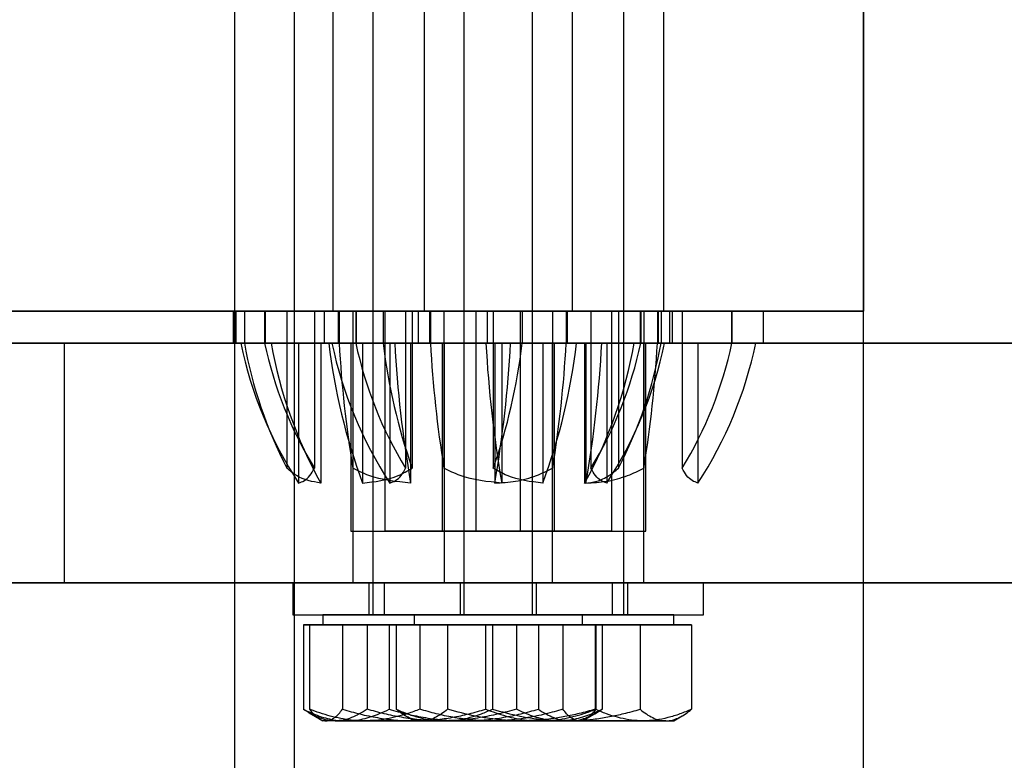
# Model space of a CAD drawing. Extents: x -1305 to 5413, y 1279 to 4352.
# Drawn here: x 4415 to 4464, y 3713 to 3750 of the extents above; entities that cross this region are included whole.
import ezdxf

# ---------------------------------------------------------------- set-up
doc = ezdxf.new("R2010")
doc.units = 0
doc.layers.add('Biral', color=160, linetype='CONTINUOUS')

msp = doc.modelspace()

# ---------------------------------------------------------------- linework, layer by layer
at = {"layer": 'Biral', "ltscale": 0.25}
for p, q in [((4425.864, 3903.836), (4425.864, 3733.836)), ((4428.864, 3903.836), (4428.864, 3638.836)), ((4457.364, 3638.836), (4457.364, 3903.836)), ((4432.797, 3764.736), (4432.797, 3720.236)), ((4432.797, 3764.736), (4432.797, 3720.236)), ((4437.364, 3764.736), (4437.364, 3720.236)), ((4440.797, 3720.236), (4440.797, 3764.736)), ((4440.797, 3720.236), (4440.797, 3764.736)), ((4445.364, 3720.236), (4445.364, 3764.736)), ((4430.797, 3755.436), (4430.797, 3735.436)), ((4430.797, 3755.436), (4430.797, 3735.436)), ((4435.364, 3755.436), (4435.364, 3735.436)), ((4442.797, 3735.436), (4442.797, 3755.436)), ((4442.797, 3735.436), (4442.797, 3755.436)), ((4447.364, 3735.436), (4447.364, 3755.436)), ((4457.364, 3755.436), (4457.364, 3735.436)), ((4457.364, 3735.436), (3977.364, 3735.436)), ((4262.364, 3735.436), (4425.864, 3735.436)), ((4425.797, 3735.436), (4425.797, 3733.836)), ((4427.405, 3735.436), (4425.797, 3735.436)), ((4425.864, 3735.436), (4457.364, 3735.436)), ((4425.934, 3735.436), (4425.934, 3733.836)), ((4425.934, 3735.436), (4428.498, 3735.436)), ((4425.934, 3735.436), (4433.31, 3735.436)), ((4426.365, 3735.436), (4426.365, 3733.836)), ((4435.071, 3735.436), (4426.365, 3735.436)), ((4428.498, 3735.436), (4426.365, 3735.436)), ((4427.38, 3735.436), (4427.38, 3733.836)), ((4429.871, 3735.436), (4427.38, 3735.436)), ((4427.405, 3735.436), (4427.405, 3733.836)), ((4427.405, 3735.436), (4431.794, 3735.436)), ((4428.498, 3735.436), (4428.498, 3733.836)), ((4431.071, 3735.436), (4429.871, 3735.436)), ((4429.871, 3735.436), (4429.871, 3733.836)), ((4431.972, 3735.436), (4430.364, 3735.436)), ((4430.364, 3735.436), (4430.364, 3733.836)), ((4430.797, 3735.436), (4442.75, 3735.436)), ((4430.797, 3735.436), (4442.75, 3735.436)), ((4431.071, 3735.436), (4431.071, 3733.836)), ((4431.071, 3735.436), (4442.481, 3735.436)), ((4431.113, 3735.436), (4431.113, 3733.836)), ((4442.524, 3735.436), (4431.113, 3735.436)), ((4431.794, 3735.436), (4431.113, 3735.436)), ((4431.794, 3735.436), (4431.794, 3733.836)), ((4431.946, 3735.436), (4431.946, 3733.836)), ((4434.438, 3735.436), (4431.946, 3735.436)), ((4431.972, 3735.436), (4431.972, 3733.836)), ((4431.972, 3735.436), (4436.361, 3735.436)), ((4433.31, 3735.436), (4433.31, 3733.836)), ((4434.766, 3735.436), (4433.31, 3735.436)), ((4433.397, 3735.436), (4433.397, 3724.436)), ((4433.397, 3735.436), (4433.397, 3724.436)), ((4440.191, 3735.436), (4433.415, 3735.436)), ((4440.197, 3735.436), (4433.434, 3735.436)), ((4435.638, 3735.436), (4434.438, 3735.436)), ((4434.438, 3735.436), (4434.438, 3733.836)), ((4438.524, 3735.436), (4434.766, 3735.436)), ((4434.766, 3735.436), (4434.766, 3733.836)), ((4435.071, 3735.436), (4435.071, 3733.836)), ((4435.071, 3735.436), (4438.829, 3735.436)), ((4435.364, 3735.436), (4447.317, 3735.436)), ((4435.638, 3735.436), (4435.638, 3733.836)), ((4435.638, 3735.436), (4447.048, 3735.436)), ((4435.68, 3735.436), (4435.68, 3733.836)), ((4447.09, 3735.436), (4435.68, 3735.436)), ((4436.361, 3735.436), (4435.68, 3735.436)), ((4436.361, 3735.436), (4436.361, 3733.836)), ((4437.964, 3735.436), (4437.964, 3724.436)), ((4444.763, 3735.436), (4438, 3735.436)), ((4438.524, 3735.436), (4447.23, 3735.436)), ((4438.524, 3735.436), (4438.524, 3733.836)), ((4438.829, 3735.436), (4438.829, 3733.836)), ((4438.829, 3735.436), (4440.285, 3735.436)), ((4440.197, 3724.436), (4440.197, 3735.436)), ((4440.197, 3724.436), (4440.197, 3735.436)), ((4440.285, 3735.436), (4440.285, 3733.836)), ((4447.661, 3735.436), (4440.285, 3735.436)), ((4446.189, 3735.436), (4441.8, 3735.436)), ((4441.8, 3735.436), (4441.8, 3733.836)), ((4441.8, 3735.436), (4442.481, 3735.436)), ((4442.481, 3735.436), (4442.481, 3733.836)), ((4442.524, 3735.436), (4442.524, 3733.836)), ((4442.524, 3735.436), (4443.723, 3735.436)), ((4443.723, 3735.436), (4443.723, 3733.836)), ((4443.723, 3735.436), (4446.215, 3735.436)), ((4444.764, 3724.436), (4444.764, 3735.436)), ((4447.661, 3735.436), (4445.096, 3735.436)), ((4445.096, 3735.436), (4445.096, 3733.836)), ((4445.096, 3735.436), (4447.23, 3735.436)), ((4446.189, 3735.436), (4446.189, 3733.836)), ((4446.189, 3735.436), (4447.797, 3735.436)), ((4446.215, 3735.436), (4446.215, 3733.836)), ((4450.756, 3735.436), (4446.367, 3735.436)), ((4446.367, 3735.436), (4446.367, 3733.836)), ((4446.367, 3735.436), (4447.048, 3735.436)), ((4447.048, 3735.436), (4447.048, 3733.836)), ((4447.09, 3735.436), (4447.09, 3733.836)), ((4447.09, 3735.436), (4448.29, 3735.436)), ((4447.23, 3735.436), (4447.23, 3733.836)), ((4447.661, 3735.436), (4447.661, 3733.836)), ((4447.797, 3733.836), (4447.797, 3735.436)), ((4448.29, 3735.436), (4448.29, 3733.836)), ((4448.29, 3735.436), (4450.782, 3735.436)), ((4450.756, 3735.436), (4450.756, 3733.836)), ((4450.756, 3735.436), (4452.364, 3735.436)), ((4450.782, 3735.436), (4450.782, 3733.836)), ((4452.364, 3733.836), (4452.364, 3735.436)), ((3852.364, 3733.836), (4582.364, 3733.836)), ((4582.364, 3733.836), (3852.364, 3733.836)), ((4017.364, 3733.836), (4417.364, 3733.836)), ((4417.364, 3733.836), (4017.364, 3733.836)), ((4417.364, 3721.836), (4417.364, 3733.836)), ((4427.405, 3733.836), (4425.806, 3733.836)), ((4425.864, 3733.836), (4425.864, 3638.836)), ((4425.864, 3733.836), (4425.864, 3721.836)), ((4425.875, 3733.836), (4488.853, 3733.836)), ((4425.934, 3733.836), (4428.498, 3733.836)), ((4425.934, 3733.836), (4430.597, 3733.836)), ((4426.187, 3733.836), (4427.38, 3733.836)), ((4426.187, 3733.836), (4429.08, 3733.836)), ((4427.711, 3733.836), (4426.365, 3733.836)), ((4427.405, 3733.836), (4431.794, 3733.836)), ((4435.071, 3733.836), (4427.711, 3733.836)), ((4427.711, 3733.836), (4430.189, 3733.836)), ((4428.498, 3733.836), (4430.189, 3733.836)), ((4428.498, 3733.836), (4428.498, 3727.579)), ((4429.08, 3733.836), (4429.08, 3726.836)), ((4429.871, 3733.836), (4429.08, 3733.836)), ((4429.871, 3733.836), (4429.871, 3727.579)), ((4431.071, 3733.836), (4429.871, 3733.836)), ((4430.189, 3733.836), (4430.189, 3726.836)), ((4431.972, 3733.836), (4430.372, 3733.836)), ((4430.597, 3733.836), (4433.31, 3733.836)), ((4430.597, 3733.836), (4432.288, 3733.836)), ((4430.753, 3733.836), (4431.946, 3733.836)), ((4430.753, 3733.836), (4433.647, 3733.836)), ((4431.071, 3733.836), (4439.697, 3733.836)), ((4433.897, 3733.836), (4431.113, 3733.836)), ((4431.697, 3733.836), (4441.854, 3733.836)), ((4431.697, 3733.836), (4431.697, 3724.436)), ((4431.697, 3733.836), (4431.697, 3724.436)), ((4431.735, 3733.836), (4441.897, 3733.836)), ((4431.794, 3733.836), (4431.794, 3727.579)), ((4431.794, 3733.836), (4434.688, 3733.836)), ((4431.797, 3733.836), (4431.797, 3721.836)), ((4431.797, 3733.836), (4431.797, 3721.836)), ((4431.809, 3733.836), (4441.786, 3733.836)), ((4431.809, 3733.836), (4441.786, 3733.836)), ((4431.972, 3733.836), (4436.361, 3733.836)), ((4432.288, 3733.836), (4432.288, 3726.836)), ((4434.766, 3733.836), (4432.288, 3733.836)), ((4433.647, 3733.836), (4433.647, 3726.836)), ((4434.438, 3733.836), (4433.647, 3733.836)), ((4442.524, 3733.836), (4433.897, 3733.836)), ((4433.897, 3733.836), (4434.688, 3733.836)), ((4434.438, 3733.836), (4434.438, 3727.579)), ((4435.638, 3733.836), (4434.438, 3733.836)), ((4434.688, 3733.836), (4434.688, 3726.836)), ((4434.766, 3733.836), (4434.766, 3727.579)), ((4438.524, 3733.836), (4434.766, 3733.836)), ((4435.071, 3733.836), (4438.829, 3733.836)), ((4435.638, 3733.836), (4444.264, 3733.836)), ((4438.464, 3733.836), (4435.68, 3733.836)), ((4436.264, 3733.836), (4446.421, 3733.836)), ((4436.264, 3733.836), (4436.264, 3724.436)), ((4436.361, 3733.836), (4436.361, 3727.579)), ((4436.361, 3733.836), (4439.255, 3733.836)), ((4436.364, 3733.836), (4436.364, 3721.836)), ((4436.376, 3733.836), (4446.352, 3733.836)), ((4447.09, 3733.836), (4438.464, 3733.836)), ((4438.464, 3733.836), (4439.255, 3733.836)), ((4438.524, 3733.836), (4445.883, 3733.836)), ((4438.829, 3733.836), (4438.829, 3727.579)), ((4438.829, 3733.836), (4441.307, 3733.836)), ((4438.907, 3733.836), (4438.907, 3726.836)), ((4441.8, 3733.836), (4438.907, 3733.836)), ((4439.697, 3733.836), (4438.907, 3733.836)), ((4439.255, 3733.836), (4439.255, 3726.836)), ((4439.697, 3733.836), (4442.481, 3733.836)), ((4442.998, 3733.836), (4440.285, 3733.836)), ((4442.998, 3733.836), (4441.307, 3733.836)), ((4441.307, 3733.836), (4441.307, 3726.836)), ((4441.797, 3721.836), (4441.797, 3733.836)), ((4441.797, 3721.836), (4441.797, 3733.836)), ((4446.189, 3733.836), (4441.8, 3733.836)), ((4441.8, 3733.836), (4441.8, 3727.579)), ((4441.897, 3724.436), (4441.897, 3733.836)), ((4441.897, 3724.436), (4441.897, 3733.836)), ((4442.524, 3733.836), (4443.723, 3733.836)), ((4447.661, 3733.836), (4442.998, 3733.836)), ((4443.405, 3733.836), (4443.405, 3726.836)), ((4445.096, 3733.836), (4443.405, 3733.836)), ((4445.883, 3733.836), (4443.405, 3733.836)), ((4443.473, 3733.836), (4443.473, 3726.836)), ((4446.367, 3733.836), (4443.473, 3733.836)), ((4444.264, 3733.836), (4443.473, 3733.836)), ((4443.723, 3733.836), (4443.723, 3727.579)), ((4443.723, 3733.836), (4444.514, 3733.836)), ((4444.264, 3733.836), (4447.048, 3733.836)), ((4444.514, 3733.836), (4444.514, 3726.836)), ((4447.408, 3733.836), (4444.514, 3733.836)), ((4447.661, 3733.836), (4445.096, 3733.836)), ((4445.096, 3733.836), (4445.096, 3727.579)), ((4445.883, 3733.836), (4447.23, 3733.836)), ((4446.189, 3733.836), (4447.789, 3733.836)), ((4447.408, 3733.836), (4446.215, 3733.836)), ((4446.364, 3721.836), (4446.364, 3733.836)), ((4450.756, 3733.836), (4446.367, 3733.836)), ((4446.367, 3733.836), (4446.367, 3727.579)), ((4446.464, 3724.436), (4446.464, 3733.836)), ((4447.09, 3733.836), (4448.29, 3733.836)), ((4448.29, 3733.836), (4448.29, 3727.579)), ((4448.29, 3733.836), (4449.081, 3733.836)), ((4449.081, 3733.836), (4449.081, 3726.836)), ((4451.975, 3733.836), (4449.081, 3733.836)), ((4450.756, 3733.836), (4452.356, 3733.836)), ((4451.975, 3733.836), (4450.782, 3733.836)), ((4431.697, 3724.436), (4441.854, 3724.436)), ((4431.697, 3724.436), (4441.897, 3724.436)), ((4440.191, 3724.436), (4433.415, 3724.436)), ((4440.197, 3724.436), (4433.434, 3724.436)), ((4436.264, 3724.436), (4446.464, 3724.436)), ((4444.763, 3724.436), (4438, 3724.436)), ((3852.364, 3721.836), (4582.364, 3721.836)), ((4582.364, 3721.836), (3852.364, 3721.836)), ((3867.364, 3721.836), (4567.364, 3721.836)), ((3877.364, 3721.836), (4557.364, 3721.836)), ((4417.364, 3721.836), (4017.364, 3721.836)), ((4017.364, 3721.836), (4417.364, 3721.836)), ((4488.853, 3721.836), (4425.875, 3721.836)), ((4428.797, 3721.836), (4428.797, 3720.236)), ((4428.809, 3721.836), (4444.786, 3721.836)), ((4431.809, 3721.836), (4441.786, 3721.836)), ((4431.809, 3721.836), (4441.786, 3721.836)), ((4432.597, 3721.836), (4432.597, 3720.236)), ((4432.609, 3721.836), (4440.986, 3721.836)), ((4433.364, 3721.836), (4433.364, 3720.236)), ((4433.376, 3721.836), (4449.352, 3721.836)), ((4436.376, 3721.836), (4446.352, 3721.836)), ((4437.164, 3721.836), (4437.164, 3720.236)), ((4437.176, 3721.836), (4445.552, 3721.836)), ((4440.997, 3720.236), (4440.997, 3721.836)), ((4444.797, 3720.236), (4444.797, 3721.836)), ((4445.564, 3720.236), (4445.564, 3721.836)), ((4449.364, 3720.236), (4449.364, 3721.836)), ((4428.797, 3720.236), (4444.797, 3720.236)), ((4430.297, 3720.236), (4430.297, 3719.736)), ((4430.297, 3720.236), (4430.297, 3719.736)), ((4443.262, 3720.236), (4430.298, 3720.236)), ((4443.295, 3720.236), (4430.323, 3720.236)), ((4432.609, 3720.236), (4440.986, 3720.236)), ((4432.798, 3720.236), (4440.759, 3720.236)), ((4432.809, 3720.236), (4440.787, 3720.236)), ((4433.376, 3720.236), (4449.364, 3720.236)), ((4434.864, 3720.236), (4434.864, 3719.736)), ((4447.864, 3720.236), (4434.907, 3720.236)), ((4437.176, 3720.236), (4445.552, 3720.236)), ((4437.369, 3720.236), (4445.345, 3720.236)), ((4443.297, 3719.736), (4443.297, 3720.236)), ((4443.297, 3719.736), (4443.297, 3720.236)), ((4447.864, 3719.736), (4447.864, 3720.236)), ((4429.319, 3719.736), (4429.319, 3715.517)), ((4429.319, 3719.736), (4430.913, 3719.736)), ((4431.464, 3719.736), (4429.319, 3719.736)), ((4429.632, 3719.736), (4429.632, 3715.517)), ((4429.632, 3719.736), (4432.39, 3719.736)), ((4430.456, 3719.736), (4429.632, 3719.736)), ((4432.39, 3719.736), (4430.303, 3719.736)), ((4431.464, 3719.736), (4430.304, 3719.736)), ((4430.456, 3719.736), (4434.863, 3719.736)), ((4431.28, 3719.736), (4430.456, 3719.736)), ((4436.246, 3719.736), (4430.913, 3719.736)), ((4430.913, 3719.736), (4432.507, 3719.736)), ((4434.863, 3719.736), (4431.28, 3719.736)), ((4431.28, 3719.736), (4431.28, 3715.517)), ((4431.464, 3719.736), (4437.349, 3719.736)), ((4433.609, 3719.736), (4431.464, 3719.736)), ((4438.732, 3719.736), (4432.39, 3719.736)), ((4432.39, 3719.736), (4435.149, 3719.736)), ((4432.507, 3719.736), (4432.507, 3715.517)), ((4432.507, 3719.736), (4436.246, 3719.736)), ((4437.349, 3719.736), (4433.609, 3719.736)), ((4433.609, 3719.736), (4433.609, 3715.517)), ((4433.971, 3719.736), (4433.971, 3715.517)), ((4433.971, 3719.736), (4435.258, 3719.736)), ((4436.38, 3719.736), (4433.971, 3719.736)), ((4434.863, 3719.736), (4441.204, 3719.736)), ((4438.446, 3719.736), (4434.863, 3719.736)), ((4436.38, 3719.736), (4434.87, 3719.736)), ((4435.149, 3719.736), (4435.149, 3715.517)), ((4435.149, 3719.736), (4438.732, 3719.736)), ((4440.242, 3719.736), (4435.258, 3719.736)), ((4435.258, 3719.736), (4436.546, 3719.736)), ((4436.246, 3719.736), (4439.985, 3719.736)), ((4442.131, 3719.736), (4436.246, 3719.736)), ((4436.38, 3719.736), (4442.486, 3719.736)), ((4438.79, 3719.736), (4436.38, 3719.736)), ((4436.546, 3719.736), (4436.546, 3715.517)), ((4436.546, 3719.736), (4440.242, 3719.736)), ((4437.349, 3719.736), (4442.682, 3719.736)), ((4441.088, 3719.736), (4437.349, 3719.736)), ((4441.204, 3719.736), (4438.446, 3719.736)), ((4438.446, 3719.736), (4438.446, 3715.517)), ((4438.732, 3719.736), (4442.314, 3719.736)), ((4443.139, 3719.736), (4438.732, 3719.736)), ((4442.486, 3719.736), (4438.79, 3719.736)), ((4438.79, 3719.736), (4438.79, 3715.517)), ((4439.985, 3719.736), (4439.985, 3715.517)), ((4439.985, 3719.736), (4442.131, 3719.736)), ((4446.348, 3719.736), (4440.242, 3719.736)), ((4440.242, 3719.736), (4443.939, 3719.736)), ((4442.682, 3719.736), (4441.088, 3719.736)), ((4441.088, 3719.736), (4441.088, 3715.517)), ((4441.204, 3719.736), (4443.292, 3719.736)), ((4443.963, 3719.736), (4441.204, 3719.736)), ((4442.131, 3719.736), (4443.291, 3719.736)), ((4442.131, 3719.736), (4444.276, 3719.736)), ((4442.314, 3719.736), (4442.314, 3715.517)), ((4442.314, 3719.736), (4443.139, 3719.736)), ((4442.486, 3719.736), (4447.47, 3719.736)), ((4446.182, 3719.736), (4442.486, 3719.736)), ((4444.276, 3719.736), (4442.682, 3719.736)), ((4443.139, 3719.736), (4443.963, 3719.736)), ((4443.939, 3719.736), (4443.939, 3715.517)), ((4443.939, 3719.736), (4446.348, 3719.736)), ((4443.963, 3719.736), (4443.963, 3715.517)), ((4444.276, 3719.736), (4444.276, 3715.517)), ((4447.47, 3719.736), (4446.182, 3719.736)), ((4446.182, 3719.736), (4446.182, 3715.517)), ((4446.348, 3719.736), (4448.757, 3719.736)), ((4446.348, 3719.736), (4447.858, 3719.736)), ((4448.757, 3719.736), (4447.47, 3719.736)), ((4448.757, 3719.736), (4448.757, 3715.517)), ((4429.616, 3715.33), (4430.131, 3715.033)), ((4443.464, 3715.033), (4443.979, 3715.33)), ((4430.131, 3715.033), (4430.297, 3714.936)), ((4432.39, 3714.936), (4430.297, 3714.936)), ((4431.464, 3714.936), (4430.304, 3714.936)), ((4434.863, 3714.936), (4430.456, 3714.936)), ((4430.913, 3714.936), (4436.246, 3714.936)), ((4437.349, 3714.936), (4431.464, 3714.936)), ((4432.39, 3714.936), (4438.732, 3714.936)), ((4434.441, 3715.181), (4434.864, 3714.936)), ((4441.204, 3714.936), (4434.863, 3714.936)), ((4436.38, 3714.936), (4434.87, 3714.936)), ((4440.242, 3714.936), (4435.258, 3714.936)), ((4442.131, 3714.936), (4436.246, 3714.936)), ((4442.486, 3714.936), (4436.38, 3714.936)), ((4442.682, 3714.936), (4437.349, 3714.936)), ((4438.732, 3714.936), (4443.139, 3714.936)), ((4440.242, 3714.936), (4446.348, 3714.936)), ((4441.204, 3714.936), (4443.297, 3714.936)), ((4442.131, 3714.936), (4443.291, 3714.936)), ((4447.47, 3714.936), (4442.486, 3714.936)), ((4443.297, 3714.936), (4443.464, 3715.033)), ((4446.348, 3714.936), (4447.864, 3714.936)), ((4447.864, 3714.936), (4448.287, 3715.181))]:
    msp.add_line(p, q, dxfattribs=at)
for centre, radius, start, end in [((4446.147, 3737.99), 20.388, 191.7552, 213.166), ((4448.06, 3737.741), 22.043, 190.2018, 207.4515), ((4446.937, 3737.999), 19.995, 192.0144, 211.4075), ((4449.759, 3737.703), 22.384, 189.9459, 209.0416), ((4460.185, 3737.28), 29.788, 186.6386, 200.5239), ((4450.714, 3737.99), 20.388, 191.7552, 213.166), ((4490.232, 3737.104), 59.209, 183.16377, 189.25787), ((4451.503, 3737.999), 19.995, 192.0144, 211.4075), ((4462.638, 3737.362), 29.539, 186.8548, 199.3415), ((4493.201, 3736.993), 59.387, 183.04634, 189.84677), ((4494.799, 3737.104), 59.209, 183.16377, 189.25787), ((4497.767, 3736.993), 59.387, 183.04634, 189.84677), ((4410.957, 3737.362), 29.539, 340.6585, 353.1452), ((4380.394, 3736.993), 59.387, 350.15323, 356.95366), ((4413.409, 3737.28), 29.788, 339.4761, 353.3614), ((4383.363, 3737.104), 59.209, 350.74213, 356.83623), ((4423.836, 3737.703), 22.384, 330.9584, 350.0541), ((4384.961, 3736.993), 59.387, 350.15323, 356.95366), ((4426.658, 3737.999), 19.995, 328.5925, 347.9856), ((4427.448, 3737.99), 20.388, 326.834, 348.2448), ((4425.535, 3737.741), 22.043, 332.5485, 349.7982), ((4387.929, 3737.104), 59.209, 350.74213, 356.83623), ((4431.225, 3737.999), 19.995, 328.5925, 347.9856), ((4432.014, 3737.99), 20.388, 326.834, 348.2448)]:
    msp.add_arc(centre, radius, start, end, dxfattribs=at)
for points, knots in [([(4430.189, 3726.836), (4429.773, 3726.904), (4429.184, 3726.999), (4428.654, 3727.447), (4428.498, 3727.579)], [0, 0, 0, 0, 0.706258, 1, 1, 1, 1]), ([(4429.08, 3726.836), (4429.275, 3726.904), (4429.551, 3726.999), (4429.799, 3727.447), (4429.871, 3727.579)], [0, 0, 0, 0, 0.7062583, 1, 1, 1, 1]), ([(4434.688, 3726.836), (4433.976, 3726.904), (4432.967, 3726.999), (4432.061, 3727.447), (4431.794, 3727.579)], [0, 0, 0, 0, 0.706258, 1, 1, 1, 1]), ([(4432.288, 3726.836), (4432.898, 3726.904), (4433.762, 3726.999), (4434.538, 3727.447), (4434.766, 3727.579)], [0, 0, 0, 0, 0.706258, 1, 1, 1, 1]), ([(4433.647, 3726.836), (4433.842, 3726.904), (4434.117, 3726.999), (4434.365, 3727.447), (4434.438, 3727.579)], [0, 0, 0, 0, 0.706258, 1, 1, 1, 1]), ([(4439.255, 3726.836), (4438.542, 3726.904), (4437.534, 3726.999), (4436.627, 3727.447), (4436.361, 3727.579)], [0, 0, 0, 0, 0.706258, 1, 1, 1, 1]), ([(4441.307, 3726.836), (4440.697, 3726.904), (4439.833, 3726.999), (4439.057, 3727.447), (4438.829, 3727.579)], [0, 0, 0, 0, 0.7062583, 1, 1, 1, 1]), ([(4438.907, 3726.836), (4439.256, 3726.855), (4439.965, 3726.893), (4440.942, 3727.163), (4441.534, 3727.45), (4441.8, 3727.579)], [0, 0, 0, 0, 0.348232, 0.707024, 1, 1, 1, 1]), ([(4443.405, 3726.836), (4443.609, 3726.855), (4444.024, 3726.893), (4444.595, 3727.163), (4444.941, 3727.45), (4445.096, 3727.579)], [0, 0, 0, 0, 0.348232, 0.707024, 1, 1, 1, 1]), ([(4443.473, 3726.836), (4443.822, 3726.855), (4444.531, 3726.893), (4445.509, 3727.163), (4446.101, 3727.45), (4446.367, 3727.579)], [0, 0, 0, 0, 0.348232, 0.707024, 1, 1, 1, 1]), ([(4444.514, 3726.836), (4444.32, 3726.904), (4444.044, 3726.999), (4443.796, 3727.447), (4443.723, 3727.579)], [0, 0, 0, 0, 0.706258, 1, 1, 1, 1]), ([(4449.081, 3726.836), (4448.886, 3726.904), (4448.611, 3726.999), (4448.363, 3727.447), (4448.29, 3727.579)], [0, 0, 0, 0, 0.706258, 1, 1, 1, 1]), ([(4430.913, 3714.936), (4430.875, 3714.937), (4430.713, 3714.94), (4430.427, 3714.984), (4430.056, 3715.104), (4429.685, 3715.28), (4429.441, 3715.438), (4429.319, 3715.517)], [0, 0, 0, 0, 0.070043, 0.299803, 0.530825, 0.765022, 1, 1, 1, 1]), ([(4429.319, 3715.517), (4429.584, 3715.393), (4429.982, 3715.207), (4430.525, 3715.048), (4430.975, 3714.956), (4431.289, 3714.944), (4431.464, 3714.936)], [0, 0, 0, 0, 0.3773845, 0.5676032, 0.7584173, 1, 1, 1, 1]), ([(4432.39, 3714.936), (4432.165, 3714.944), (4431.763, 3714.956), (4431.189, 3715.047), (4430.49, 3715.205), (4429.976, 3715.392), (4429.632, 3715.517)], [0, 0, 0, 0, 0.2415833, 0.4298766, 0.6187891, 1, 1, 1, 1]), ([(4429.632, 3715.517), (4429.698, 3715.434), (4429.832, 3715.268), (4430.036, 3715.085), (4430.245, 3714.96), (4430.385, 3714.944), (4430.456, 3714.936)], [0, 0, 0, 0, 0.247269, 0.495363, 0.746874, 1, 1, 1, 1]), ([(4430.456, 3714.936), (4430.476, 3714.937), (4430.559, 3714.94), (4430.707, 3714.984), (4430.899, 3715.104), (4431.091, 3715.28), (4431.217, 3715.438), (4431.28, 3715.517)], [0, 0, 0, 0, 0.070043, 0.299803, 0.530825, 0.765022, 1, 1, 1, 1]), ([(4432.507, 3715.517), (4432.378, 3715.434), (4432.12, 3715.268), (4431.725, 3715.085), (4431.322, 3714.96), (4431.049, 3714.944), (4430.913, 3714.936)], [0, 0, 0, 0, 0.247269, 0.495363, 0.746874, 1, 1, 1, 1]), ([(4431.28, 3715.517), (4431.57, 3715.434), (4432.149, 3715.268), (4433.038, 3715.085), (4433.944, 3714.96), (4434.556, 3714.944), (4434.863, 3714.936)], [0, 0, 0, 0, 0.2472686, 0.4953626, 0.746874, 1, 1, 1, 1]), ([(4431.464, 3714.936), (4431.604, 3714.941), (4431.884, 3714.95), (4432.304, 3715.024), (4432.723, 3715.139), (4433.16, 3715.301), (4433.453, 3715.442), (4433.609, 3715.517)], [0, 0, 0, 0, 0.192372, 0.385528, 0.580804, 0.776662, 1, 1, 1, 1]), ([(4435.149, 3715.517), (4434.948, 3715.442), (4434.573, 3715.302), (4434.017, 3715.142), (4433.481, 3715.026), (4432.938, 3714.951), (4432.573, 3714.941), (4432.39, 3714.936)], [0, 0, 0, 0, 0.223338, 0.415979, 0.609131, 0.804171, 1, 1, 1, 1]), ([(4436.246, 3714.936), (4436.157, 3714.937), (4435.778, 3714.94), (4435.107, 3714.984), (4434.235, 3715.104), (4433.366, 3715.28), (4432.794, 3715.438), (4432.507, 3715.517)], [0, 0, 0, 0, 0.0700425, 0.2998027, 0.5308245, 0.7650222, 1, 1, 1, 1]), ([(4433.609, 3715.517), (4433.911, 3715.434), (4434.516, 3715.268), (4435.444, 3715.085), (4436.39, 3714.96), (4437.028, 3714.944), (4437.349, 3714.936)], [0, 0, 0, 0, 0.247269, 0.495363, 0.746874, 1, 1, 1, 1]), ([(4435.258, 3714.936), (4435.228, 3714.937), (4435.097, 3714.94), (4434.866, 3714.984), (4434.566, 3715.104), (4434.267, 3715.28), (4434.07, 3715.438), (4433.971, 3715.517)], [0, 0, 0, 0, 0.070043, 0.299803, 0.530825, 0.765022, 1, 1, 1, 1]), ([(4433.971, 3715.517), (4434.166, 3715.434), (4434.555, 3715.268), (4435.153, 3715.085), (4435.762, 3714.96), (4436.174, 3714.944), (4436.38, 3714.936)], [0, 0, 0, 0, 0.247269, 0.495363, 0.746874, 1, 1, 1, 1]), ([(4434.863, 3714.936), (4434.948, 3714.937), (4435.312, 3714.94), (4435.955, 3714.984), (4436.79, 3715.104), (4437.622, 3715.28), (4438.171, 3715.438), (4438.446, 3715.517)], [0, 0, 0, 0, 0.070043, 0.299803, 0.530825, 0.765022, 1, 1, 1, 1]), ([(4438.732, 3714.936), (4438.647, 3714.937), (4438.283, 3714.94), (4437.64, 3714.984), (4436.805, 3715.104), (4435.972, 3715.28), (4435.424, 3715.438), (4435.149, 3715.517)], [0, 0, 0, 0, 0.070043, 0.299803, 0.530825, 0.765022, 1, 1, 1, 1]), ([(4436.546, 3715.517), (4436.442, 3715.434), (4436.234, 3715.268), (4435.914, 3715.085), (4435.589, 3714.96), (4435.369, 3714.944), (4435.258, 3714.936)], [0, 0, 0, 0, 0.247269, 0.495363, 0.746874, 1, 1, 1, 1]), ([(4439.985, 3715.517), (4439.683, 3715.434), (4439.079, 3715.268), (4438.151, 3715.085), (4437.205, 3714.96), (4436.566, 3714.944), (4436.246, 3714.936)], [0, 0, 0, 0, 0.2472686, 0.4953626, 0.746874, 1, 1, 1, 1]), ([(4436.38, 3714.936), (4436.437, 3714.937), (4436.682, 3714.94), (4437.114, 3714.984), (4437.676, 3715.104), (4438.236, 3715.28), (4438.605, 3715.438), (4438.79, 3715.517)], [0, 0, 0, 0, 0.070043, 0.299803, 0.530825, 0.765022, 1, 1, 1, 1]), ([(4440.242, 3714.936), (4439.94, 3714.944), (4439.402, 3714.956), (4438.633, 3715.047), (4437.696, 3715.205), (4437.007, 3715.392), (4436.546, 3715.517)], [0, 0, 0, 0, 0.241583, 0.429877, 0.618789, 1, 1, 1, 1]), ([(4437.349, 3714.936), (4437.437, 3714.937), (4437.817, 3714.94), (4438.488, 3714.984), (4439.36, 3715.104), (4440.229, 3715.28), (4440.801, 3715.438), (4441.088, 3715.517)], [0, 0, 0, 0, 0.070043, 0.299803, 0.530825, 0.765022, 1, 1, 1, 1]), ([(4438.446, 3715.517), (4438.786, 3715.393), (4439.299, 3715.207), (4439.997, 3715.048), (4440.575, 3714.956), (4440.979, 3714.944), (4441.204, 3714.936)], [0, 0, 0, 0, 0.377384, 0.567603, 0.758417, 1, 1, 1, 1]), ([(4442.314, 3715.517), (4442.025, 3715.434), (4441.446, 3715.268), (4440.557, 3715.085), (4439.651, 3714.96), (4439.039, 3714.944), (4438.732, 3714.936)], [0, 0, 0, 0, 0.247269, 0.495363, 0.746874, 1, 1, 1, 1]), ([(4438.79, 3715.517), (4439.246, 3715.393), (4439.932, 3715.207), (4440.869, 3715.048), (4441.643, 3714.956), (4442.184, 3714.944), (4442.486, 3714.936)], [0, 0, 0, 0, 0.377384, 0.567603, 0.758417, 1, 1, 1, 1]), ([(4442.131, 3714.936), (4441.955, 3714.944), (4441.643, 3714.956), (4441.196, 3715.047), (4440.653, 3715.205), (4440.253, 3715.392), (4439.985, 3715.517)], [0, 0, 0, 0, 0.241583, 0.429877, 0.618789, 1, 1, 1, 1]), ([(4443.939, 3715.517), (4443.669, 3715.442), (4443.167, 3715.302), (4442.421, 3715.142), (4441.704, 3715.026), (4440.976, 3714.951), (4440.487, 3714.941), (4440.242, 3714.936)], [0, 0, 0, 0, 0.223338, 0.415979, 0.609131, 0.804171, 1, 1, 1, 1]), ([(4441.088, 3715.517), (4441.217, 3715.434), (4441.474, 3715.268), (4441.87, 3715.085), (4442.273, 3714.96), (4442.545, 3714.944), (4442.682, 3714.936)], [0, 0, 0, 0, 0.247269, 0.495363, 0.746874, 1, 1, 1, 1]), ([(4441.204, 3714.936), (4441.384, 3714.941), (4441.744, 3714.95), (4442.284, 3715.024), (4442.823, 3715.139), (4443.385, 3715.301), (4443.762, 3715.442), (4443.963, 3715.517)], [0, 0, 0, 0, 0.192372, 0.385528, 0.580804, 0.776662, 1, 1, 1, 1]), ([(4444.276, 3715.517), (4444.12, 3715.442), (4443.828, 3715.302), (4443.395, 3715.142), (4442.979, 3715.026), (4442.557, 3714.951), (4442.273, 3714.941), (4442.131, 3714.936)], [0, 0, 0, 0, 0.223338, 0.415979, 0.609131, 0.804171, 1, 1, 1, 1]), ([(4443.139, 3714.936), (4443.119, 3714.937), (4443.035, 3714.94), (4442.888, 3714.984), (4442.695, 3715.104), (4442.504, 3715.28), (4442.378, 3715.438), (4442.314, 3715.517)], [0, 0, 0, 0, 0.070043, 0.299803, 0.530825, 0.765022, 1, 1, 1, 1]), ([(4442.486, 3714.936), (4442.727, 3714.941), (4443.209, 3714.95), (4443.933, 3715.024), (4444.655, 3715.139), (4445.407, 3715.301), (4445.913, 3715.442), (4446.182, 3715.517)], [0, 0, 0, 0, 0.192372, 0.385528, 0.580804, 0.776662, 1, 1, 1, 1]), ([(4442.682, 3714.936), (4442.72, 3714.937), (4442.881, 3714.94), (4443.167, 3714.984), (4443.539, 3715.104), (4443.91, 3715.28), (4444.154, 3715.438), (4444.276, 3715.517)], [0, 0, 0, 0, 0.0700425, 0.2998027, 0.5308245, 0.7650222, 1, 1, 1, 1]), ([(4443.963, 3715.517), (4443.896, 3715.434), (4443.763, 3715.268), (4443.559, 3715.085), (4443.35, 3714.96), (4443.209, 3714.944), (4443.139, 3714.936)], [0, 0, 0, 0, 0.2472686, 0.4953626, 0.746874, 1, 1, 1, 1]), ([(4446.348, 3714.936), (4446.291, 3714.937), (4446.046, 3714.94), (4445.614, 3714.984), (4445.052, 3715.104), (4444.492, 3715.28), (4444.123, 3715.438), (4443.939, 3715.517)], [0, 0, 0, 0, 0.070043, 0.299803, 0.530825, 0.765022, 1, 1, 1, 1]), ([(4446.182, 3715.517), (4446.286, 3715.434), (4446.494, 3715.268), (4446.814, 3715.085), (4447.139, 3714.96), (4447.359, 3714.944), (4447.47, 3714.936)], [0, 0, 0, 0, 0.247269, 0.495363, 0.746874, 1, 1, 1, 1]), ([(4448.757, 3715.517), (4448.562, 3715.434), (4448.173, 3715.268), (4447.575, 3715.085), (4446.966, 3714.96), (4446.554, 3714.944), (4446.348, 3714.936)], [0, 0, 0, 0, 0.247269, 0.495363, 0.746874, 1, 1, 1, 1]), ([(4447.47, 3714.936), (4447.5, 3714.937), (4447.631, 3714.94), (4447.862, 3714.984), (4448.162, 3715.104), (4448.461, 3715.28), (4448.658, 3715.438), (4448.757, 3715.517)], [0, 0, 0, 0, 0.070043, 0.299803, 0.530825, 0.765022, 1, 1, 1, 1])]:
    msp.add_open_spline(points, degree=3, knots=knots, dxfattribs=at)

doc.saveas('drawing.dxf')
